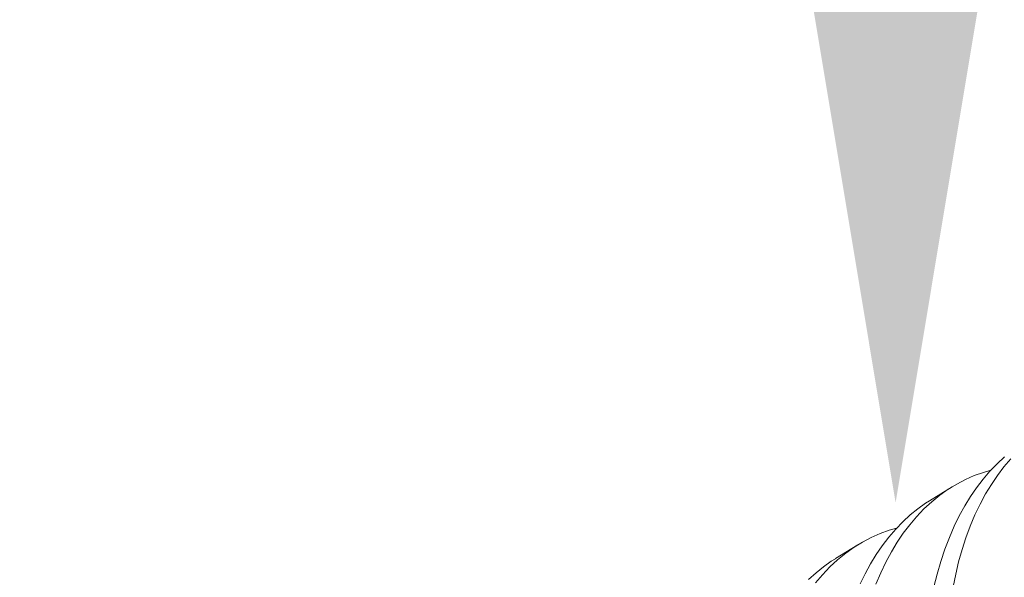
# Model space of a CAD drawing. Extents: x -38 to 251, y -58 to 207.
# Drawn here: x 104 to 105, y 15 to 15 of the extents above; entities that cross this region are included whole.
import ezdxf

# ---------------------------------------------------------------- set-up
doc = ezdxf.new("R2010")
doc.units = 0
doc.header["$MEASUREMENT"] = 0
doc.layers.get('0').update_dxf_attribs({"linetype": 'CONTINUOUS', "lineweight": 15})
doc.layers.get('DEFPOINTS').update_dxf_attribs({"linetype": 'CONTINUOUS'})
doc.layers.add('Text', color=7, linetype='CONTINUOUS')
doc.styles.add('ROMAND', font='romand.shx', dxfattribs={"oblique": 15})
doc.dimstyles.new('ROMAND', dxfattribs={"dimscale": 21, "dimtxt": 0.125, "dimasz": 0.125, "dimexe": 0.0625, "dimexo": 0.0625, "dimgap": 0.09, "dimtad": 0, "dimtih": 1, "dimtoh": 1, "dimdec": 3, "dimzin": 0, "dimdsep": 46, "dimlunit": 4, "dimtxsty": 'ROMAND', "dimcen": 0, "dimadec": 0, "dimazin": 0, "dimtfac": 1, "dimtdec": 3, "dimtofl": 0, "dimtmove": 0, "dimatfit": 3, "dimfxl": 0, "dimtolj": 1, "dimtzin": 0, "dimarcsym": 0})

# ---------------------------------------------------------------- blocks, each defined once
blk = doc.blocks.new('*D33')
at = {"layer": 'DEFPOINTS', "color": 0}
for p in [(98.38345, 3.09037), (98.02494, 2.8405)]:
    blk.add_point(p, dxfattribs=at)
at = {"layer": 'Text', "color": 0, "lineweight": -2}
for p, q in [((100.12174, 4.30194), (98.99875, 3.51923)), ((101.46266, 4.30194), (100.12174, 4.30194))]:
    blk.add_line(p, q, dxfattribs=at)
at = {"layer": 'Text', "color": 0}
blk.add_solid([(98.92727, 3.62177), (99.07022, 3.41668), (98.38345, 3.09037)], dxfattribs=at)
at = {"layer": 'Text', "color": 0, "insert": (110.32665, 4.30194), "char_height": 0.75, "attachment_point": 5, "style": 'ROMAND'}
blk.add_mtext('\\A1;#10-24x \\A1;{\\H0.7X;\\S3/4;}" S.S.\\PBUTTON HEAD SOCKET\\PCAP SCREW FOR GROUNDING\\Pw/ #10-24 S.S. HEX NUT\\PMACHINE SCREW', dxfattribs=at)
blk = doc.blocks.new('*D37')
at = {"layer": 'DEFPOINTS', "color": 0}
for p in [(104.543, 14.82637), (104.543, 13.30878)]:
    blk.add_point(p, dxfattribs=at)
at = {"layer": 'Text', "color": 0, "lineweight": -2}
for p, q in [((105.68775, 16.95065), (104.543, 16.95065)), ((104.543, 16.95065), (104.543, 15.57637))]:
    blk.add_line(p, q, dxfattribs=at)
at = {"layer": 'Text', "color": 0}
blk.add_solid([(104.418, 15.57637), (104.668, 15.57637), (104.543, 14.82637)], dxfattribs=at)
at = {"layer": 'Text', "color": 0, "insert": (112.09959, 16.95065), "char_height": 0.75, "attachment_point": 5, "style": 'ROMAND'}
blk.add_mtext('\\A1;(2) #10"-24x 1"\\PS.S. BUTTON HEAD\\PSOCKET CAP SCREW', dxfattribs=at)
blk = doc.blocks.new('*D38')
at = {"layer": 'DEFPOINTS', "color": 0}
for p in [(102.7178, 13.78476), (102.7178, 9.78476)]:
    blk.add_point(p, dxfattribs=at)
at = {"layer": 'Text', "color": 0, "lineweight": -2}
for p, q in [((103.71645, 21.33643), (102.7178, 21.33643)), ((102.7178, 21.33643), (102.7178, 14.53476))]:
    blk.add_line(p, q, dxfattribs=at)
at = {"layer": 'Text', "color": 0}
blk.add_solid([(102.5928, 14.53476), (102.8428, 14.53476), (102.7178, 13.78476)], dxfattribs=at)
at = {"layer": 'Text', "color": 0, "insert": (108.30207, 21.33643), "char_height": 0.75, "attachment_point": 5, "style": 'ROMAND'}
blk.add_mtext('\\A1;∅4" WIRING\\PACCESS DOOR', dxfattribs=at)

msp = doc.modelspace()

# ---------------------------------------------------------------- linework, layer by layer
at = {"color": 8}
for p, q in [((104.55425, 14.82698), (104.5617, 14.83156)), ((104.52307, 14.80781), (104.53052, 14.81239))]:
    msp.add_line(p, q, dxfattribs=at)
at = {"color": 8, "flags": 128}
for points in [[(104.55565, 14.79853), (104.55671, 14.80272), (104.55793, 14.80691), (104.55929, 14.81096), (104.56079, 14.81486), (104.56242, 14.81861), (104.56409, 14.82201), (104.56587, 14.82526), (104.56776, 14.82835), (104.56976, 14.83127), (104.57193, 14.8341), (104.5742, 14.83675), (104.57657, 14.83921), (104.57904, 14.84148)], [(104.58111, 14.84084), (104.57886, 14.83819), (104.57672, 14.83537), (104.5747, 14.83239), (104.57279, 14.82924), (104.57096, 14.82583), (104.56925, 14.82226), (104.56768, 14.81853), (104.56625, 14.81466), (104.56499, 14.81079), (104.56387, 14.80679), (104.56289, 14.80268), (104.56204, 14.79845)], [(104.57448, 14.83704), (104.57208, 14.83636), (104.56905, 14.83527), (104.5661, 14.83397), (104.56322, 14.83246), (104.56043, 14.83076), (104.55765, 14.82879), (104.55497, 14.82662), (104.55239, 14.82424), (104.54993, 14.82167), (104.54768, 14.81902), (104.54555, 14.8162), (104.54352, 14.81321), (104.54161, 14.81006), (104.53978, 14.80665), (104.53807, 14.80308), (104.5365, 14.79936)], [(104.53124, 14.79943), (104.53291, 14.80283), (104.53469, 14.80608), (104.53659, 14.80917), (104.53858, 14.8121), (104.54075, 14.81493), (104.54302, 14.81758), (104.54539, 14.82004), (104.54786, 14.8223), (104.55034, 14.82431), (104.5529, 14.82612), (104.55426, 14.82696)], [(104.5433, 14.81787), (104.5409, 14.81719), (104.53787, 14.81609), (104.53492, 14.81479), (104.53204, 14.81329), (104.52925, 14.81159), (104.52647, 14.80962), (104.52379, 14.80745), (104.52121, 14.80507), (104.51875, 14.80249), (104.51651, 14.79985)], [(104.51422, 14.80086), (104.51668, 14.80313), (104.51916, 14.80513), (104.52172, 14.80695), (104.52308, 14.80779)]]:
    msp.add_lwpolyline(points, dxfattribs=at)

# ---------------------------------------------------------------- dimensions: what is measured, and where the dimension line sits
at = {"layer": 'Text'}
for p1, p2, text, picture, middle in [((102.7178, 9.78476), (102.7178, 13.78476), '<> WIRING\\PACCESS DOOR', '*D38', (108.30207, 21.33643)), ((104.543, 13.30878), (104.543, 14.82637), '(2) #10"-24x 1"\\PS.S. BUTTON HEAD\\PSOCKET CAP SCREW', '*D37', (112.09959, 16.95065)), ((98.02494, 2.8405), (98.38345, 3.09037), '#10-24x \\A1;{\\H0.7X;\\S3/4;}" S.S.\\PBUTTON HEAD SOCKET\\PCAP SCREW FOR GROUNDING\\Pw/ #10-24 S.S. HEX NUT\\PMACHINE SCREW', '*D33', (110.32665, 4.30194))]:
    dim = msp.add_diameter_dim_2p(p1=p1, p2=p2, text=text, dimstyle='ROMAND', override={"dimscale": 6}, dxfattribs=at)
    dim.commit()
    dim.dimension.update_dxf_attribs({"geometry": picture, "text_midpoint": middle, "dimtype": 163})

doc.saveas('drawing.dxf')
